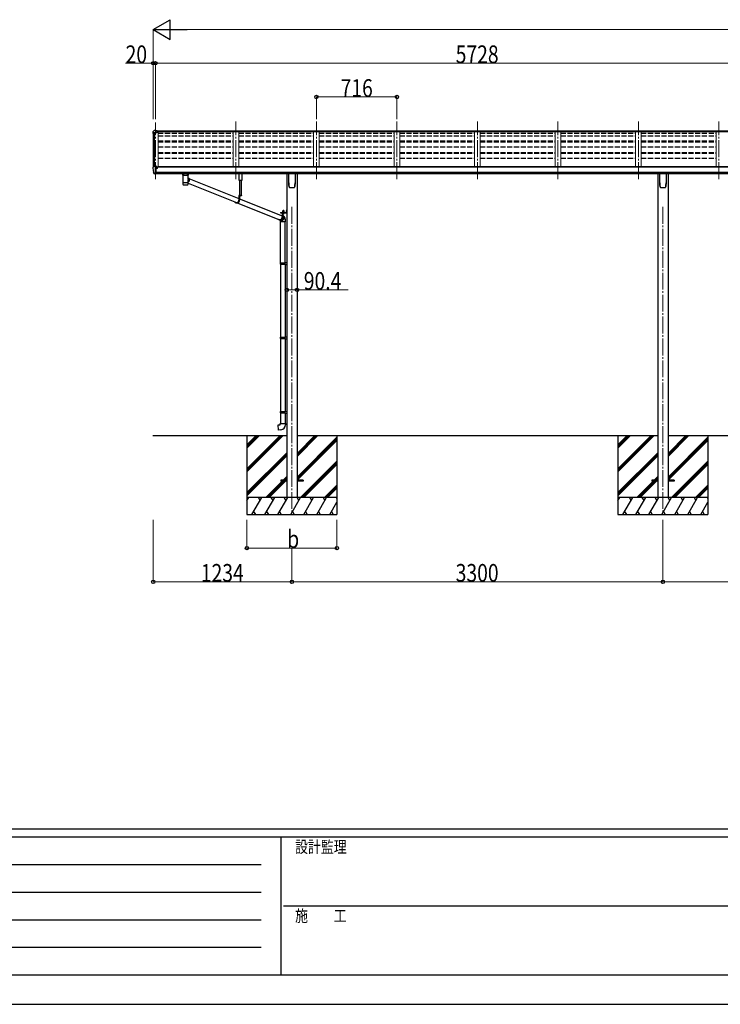
# Model space of a CAD drawing. Units: millimetres. Extents: x 0 to 29435, y 0 to 20790.
# Drawn here: x 7829 to 14061, y 0 to 8757 of the extents above; entities that cross this region are included whole.
import ezdxf

# ---------------------------------------------------------------- set-up
doc = ezdxf.new("R2010")
doc.units = ezdxf.units.MM
for name, pattern in [('HIDDEN', [9.525, 6.35, -3.175]), ('YCENTER_1', [13, 10, -1, 1, -1]), ('YHIDDEN_1', [4, 3, -1])]:
    doc.linetypes.add(name, pattern=pattern)
for name, color, linetype, lineweight in [('YKK_12', 2, 'Continuous', 13), ('YKK_13', 4, 'Continuous', 30), ('YKK_A1', 4, 'Continuous', 30), ('YKK_D', 6, 'Continuous', 13), ('YKK_ZWAK', 7, 'Continuous', 30)]:
    doc.layers.add(name, color=color, linetype=linetype, lineweight=lineweight)
doc.styles.add('text-b', font='extslim2.shx', dxfattribs={"width": 0.8, "bigfont": 'extfont2.shx'})

msp = doc.modelspace()

# ---------------------------------------------------------------- linework, layer by layer
at = {"layer": 'YKK_12', "linetype": 'YCENTER_1', "lineweight": 13, "ltscale": 15}
for p, q in [((9036.1, 7339.7), (9036.1, 7842)), ((9752.1, 7339.7), (9752.1, 7852.7)), ((10468.1, 7339.7), (10468.1, 7852.7)), ((11184.1, 7339.7), (11184.1, 7852.7)), ((11900.1, 7339.7), (11900.1, 7852.7)), ((12616.1, 7339.7), (12616.1, 7852.7)), ((13332.1, 7339.7), (13332.1, 7852.7)), ((14048.1, 7339.7), (14048.1, 7852.7))]:
    msp.add_line(p, q, dxfattribs=at)
at = {"layer": 'YKK_12', "linetype": 'YCENTER_1', "ltscale": 15}
for p, q in [((10250.1, 7091.3), (10250.1, 4374.4)), ((13550.1, 7091.3), (13550.1, 4374.4))]:
    msp.add_line(p, q, dxfattribs=at)
at = {"layer": 'YKK_13'}
for p, q in [((9014.1, 7760.8), (9014.1, 7748.4)), ((9015.9, 7749), (9015.9, 7748.4)), ((9021, 7769.6), (9016.9, 7763.8)), ((9048.1, 7752), (9016.9, 7752)), ((9048.1, 7750.2), (9016.9, 7750.2)), ((9024.1, 7770.1), (9021.7, 7770)), ((9036.1, 7770.1), (9024.1, 7770.1)), ((9036.1, 7765.1), (9036.1, 7770.1)), ((9036.1, 7770.1), (9052.6, 7770.1)), ((9052.6, 7766.3), (9036.1, 7766.3)), ((9048.1, 7763.2), (9036.1, 7765.1)), ((9052.6, 7764.7), (9038.2, 7764.7)), ((9052.6, 7764.2), (9041.8, 7764.2)), ((9048.1, 7763.2), (9048.1, 7750.2)), ((9052.6, 7770.1), (9052.6, 7764.2)), ((9020.9, 7452), (9016.9, 7446.2)), ((9024, 7452.5), (9021.7, 7452.4)), ((9036, 7452.5), (9024, 7452.5)), ((9036, 7384), (9036, 7452.5)), ((9037.5, 7451.6), (9036, 7451.6)), ((9037.5, 7451.6), (9037.5, 7445.4)), ((9047.2, 7450.1), (9037.5, 7450.8)), ((9037.5, 7447.8), (9051.5, 7447.8)), ((9042.5, 7445.4), (9037.5, 7445.4)), ((9042.5, 7387.2), (9042.5, 7445.4)), ((9047.2, 7450.1), (9047.4, 7450.1)), ((9047.4, 7450.1), (9047.5, 7450.1)), ((9047.5, 7450.1), (9047.7, 7450)), ((9047.7, 7450), (9047.8, 7450)), ((9047.8, 7450), (9047.9, 7449.9)), ((9047.9, 7449.9), (9048, 7449.8)), ((9048, 7449.8), (9048, 7449.8)), ((9048, 7449.8), (9048, 7449.7)), ((9048, 7447.8), (9048, 7449.7)), ((9052.5, 7446.7), (9052.5, 7444)), ((9014, 7443.2), (9014, 7442.5)), ((9028.4, 7385.8), (9018.7, 7401.2)), ((9034.5, 7384.1), (9030.8, 7384.3)), ((9034.5, 7384.1), (9036, 7384)), ((9042.5, 7442.8), (9036, 7443.2)), ((9036, 7397.9), (9039.2, 7398.3)), ((9036, 7386.2), (9036.5, 7386.2)), ((9036.5, 7386.2), (9037, 7387.2)), ((9042.5, 7387.2), (9037, 7387.2)), ((9039.2, 7398.3), (9042.5, 7398.8)), ((9047, 7437.6), (9047.5, 7437.6)), ((9047.5, 7437.6), (9047.8, 7437.6)), ((9047.8, 7438.8), (9047.8, 7437.6)), ((9047.8, 7437.6), (9052.5, 7437.6)), ((9052.5, 7439.2), (9052.5, 7437.6)), ((9052.5, 7437.6), (9053, 7437.6)), ((9292.6, 7374.7), (9314.6, 7374.7)), ((9280.8, 7291.3), (9280.8, 7291.2)), ((9281.2, 7290.6), (9281.4, 7290.5)), ((9323.5, 7289.7), (9323.8, 7289.7)), ((9325.9, 7290.6), (9326, 7290.7)), ((9326.5, 7302.2), (9758.2, 7130.2)), ((9333.8, 7344.5), (9778.7, 7167.2)), ((9803, 7193.2), (9778.7, 7193.2)), ((9778.7, 7193.2), (9778.7, 7152.2)), ((9780.7, 7191.2), (9780.7, 7152.2)), ((9803, 7191.2), (9780.7, 7191.2)), ((9785, 7191.2), (9785, 7152.2)), ((9793.1, 7191.2), (9785.9, 7191.2)), ((9789.1, 7188.7), (9789.1, 7189.6)), ((9789.1, 7189.6), (9789.9, 7189.6)), ((9789.9, 7188.7), (9789.9, 7189.6)), ((9803, 7193.2), (9803, 7191.2)), ((9762, 7128.2), (9757.7, 7128.2)), ((9763.1, 7128.2), (10140.8, 6977.7)), ((9785, 7164.7), (10163.9, 7013.8)), ((10149.4, 7042.7), (10202.4, 7042.7)), ((10149.4, 7042.7), (10149.4, 7040.7)), ((10149.4, 7042.7), (10202.4, 7042.7)), ((10149.4, 7042.7), (10149.4, 7040.7)), ((10149.4, 7040.7), (10202.4, 7040.7)), ((10149.4, 7040.7), (10202.4, 7040.7)), ((10182.2, 7040.7), (10163.9, 7040.7)), ((10163.9, 7040.7), (10163.9, 6999.7)), ((10165.8, 7038.7), (10165.8, 6999.7)), ((10182.2, 7038.7), (10165.8, 7038.7)), ((10170.1, 7031.9), (10170.1, 6999.7)), ((10182.2, 7040.7), (10182.2, 7038.7)), ((10202.9, 7065.7), (10204.9, 7065.7)), ((10202.9, 7065.7), (10202.9, 7043.2)), ((10202.9, 7065.7), (10204.9, 7065.7)), ((10202.9, 7065.7), (10202.9, 7043.2)), ((10202.9, 7045.7), (10204.9, 7045.7)), ((10202.9, 7045.7), (10204.9, 7045.7)), ((10204.9, 7065.7), (10204.9, 7043.2)), ((10204.9, 7065.7), (10204.9, 7043.2)), ((10147.1, 6975.7), (10142.8, 6975.7)), ((10145.9, 6975.7), (10153.9, 6972.5)), ((10148.9, 6595.2), (10148.9, 6958.4)), ((10190.9, 6597.8), (10190.9, 6958.4)), ((10146.9, 6593.2), (10147.9, 6595.2)), ((10146.9, 6593.2), (10190.9, 6593.2)), ((10146.9, 6593.2), (10146.9, 6585.2)), ((10146.9, 6585.2), (10190.9, 6585.2)), ((10146.9, 6585.2), (10147.9, 6583.2)), ((10147.9, 6595.2), (10190.9, 6595.2)), ((10147.9, 6583.2), (10190.9, 6583.2)), ((10148.9, 6583.2), (10148.9, 5933)), ((10186.4, 6593.2), (10186, 6595.2)), ((10186.4, 6585.2), (10186, 6583.2)), ((10186.4, 6593.2), (10186.4, 6585.2)), ((10188.9, 6597.7), (10204.9, 6598.2)), ((10188.9, 6595.7), (10188.9, 6597.7)), ((10188.9, 6595.7), (10190.9, 6595.7)), ((10188.9, 6582.7), (10190.9, 6582.7)), ((10188.9, 6580.7), (10188.9, 6582.7)), ((10188.9, 6580.7), (10204.9, 6580.2)), ((10190.9, 6582.7), (10190.9, 6595.7)), ((10190.9, 6580.6), (10190.9, 5935.6)), ((10204.9, 6598.2), (10204.9, 6580.2)), ((10146.9, 5931), (10147.9, 5933)), ((10146.9, 5931), (10190.9, 5931)), ((10146.9, 5931), (10146.9, 5923)), ((10146.9, 5923), (10190.9, 5923)), ((10146.9, 5923), (10147.9, 5921)), ((10147.9, 5933), (10190.9, 5933)), ((10147.9, 5921), (10190.9, 5921)), ((10148.9, 5921), (10148.9, 5271.1)), ((10186.4, 5931), (10186, 5933)), ((10186.4, 5923), (10186, 5921)), ((10186.4, 5931), (10186.4, 5923)), ((10188.9, 5935.5), (10204.9, 5936)), ((10188.9, 5933.5), (10188.9, 5935.5)), ((10188.9, 5933.5), (10190.9, 5933.5)), ((10188.9, 5920.5), (10190.9, 5920.5)), ((10188.9, 5918.5), (10188.9, 5920.5)), ((10188.9, 5918.5), (10204.9, 5918)), ((10190.9, 5920.5), (10190.9, 5933.5)), ((10190.9, 5918.4), (10190.9, 5273.6)), ((10204.9, 5936), (10204.9, 5918)), ((10146.9, 5269.1), (10147.9, 5271.1)), ((10146.9, 5269.1), (10190.9, 5269.1)), ((10146.9, 5269.1), (10146.9, 5261.1)), ((10146.9, 5261.1), (10190.9, 5261.1)), ((10146.9, 5261.1), (10147.9, 5259.1)), ((10147.9, 5271.1), (10190.9, 5271.1)), ((10147.9, 5259.1), (10190.9, 5259.1)), ((10148.9, 5259.1), (10148.9, 5165.1)), ((10186.4, 5269.1), (10186, 5271.1)), ((10186.4, 5261.1), (10186, 5259.1)), ((10186.4, 5269.1), (10186.4, 5261.1)), ((10188.9, 5273.6), (10204.9, 5274)), ((10188.9, 5271.6), (10188.9, 5273.6)), ((10188.9, 5271.6), (10190.9, 5271.6)), ((10188.9, 5258.6), (10190.9, 5258.6)), ((10188.9, 5256.6), (10188.9, 5258.6)), ((10188.9, 5256.6), (10204.9, 5256.1)), ((10190.9, 5258.6), (10190.9, 5271.6)), ((10190.9, 5256.5), (10190.9, 5165.1)), ((10204.9, 5274), (10204.9, 5256.1)), ((10126.9, 5153.3), (10146.9, 5155.1)), ((10131, 5107.5), (10126.9, 5153.3)), ((10151.8, 5109.3), (10131, 5107.5)), ((10146.9, 5165.1), (10192.9, 5165.1)), ((10146.9, 5155.1), (10146.9, 5165.1)), ((10192.9, 5165.1), (10192.9, 5154.2)), ((10150.1, 4662), (10150.1, 4653)), ((10204.9, 4662), (10150.1, 4662)), ((10204.9, 4653), (10150.1, 4653)), ((10350.1, 4662), (10295.3, 4662)), ((10350.1, 4653), (10295.3, 4653)), ((10350.1, 4662), (10350.1, 4653)), ((13450.1, 4662), (13450.1, 4653)), ((13504.9, 4662), (13450.1, 4662)), ((13504.9, 4653), (13450.1, 4653)), ((13650.1, 4662), (13595.3, 4662)), ((13650.1, 4653), (13595.3, 4653)), ((13650.1, 4662), (13650.1, 4653))]:
    msp.add_line(p, q, dxfattribs=at)
at = {"layer": 'YKK_13', "linetype": 'Continuous'}
for p, q in [((9276.6, 7388.8), (9276.6, 7373.9)), ((9276.8, 7374), (9276.6, 7373.9)), ((9277.4, 7374.2), (9276.8, 7374)), ((9292.6, 7388.8), (9277.1, 7388.8)), ((9278.4, 7374.3), (9277.4, 7374.2)), ((9279.8, 7374.4), (9278.4, 7374.3)), ((9281.6, 7374.5), (9279.8, 7374.4)), ((9280.7, 7373.9), (9280.8, 7374)), ((9280.7, 7373.9), (9280.7, 7306)), ((9280.8, 7374), (9281.3, 7374.2)), ((9281.3, 7374.2), (9282.2, 7374.3)), ((9283.6, 7374.6), (9281.6, 7374.5)), ((9282.2, 7374.3), (9283.4, 7374.5)), ((9283.4, 7374.5), (9284.9, 7374.6)), ((9285.9, 7374.7), (9283.6, 7374.6)), ((9284.9, 7374.6), (9286.7, 7374.7)), ((9285.9, 7374.7), (9285.9, 7374.7)), ((9286.7, 7374.7), (9288.7, 7374.8)), ((9288.7, 7374.8), (9291, 7374.9)), ((9291, 7374.9), (9293.5, 7375)), ((9293.5, 7375), (9296.2, 7375)), ((9296.2, 7375), (9299, 7375.1)), ((9299, 7375.1), (9301.8, 7375.1)), ((9301.8, 7375.1), (9304.7, 7375.1)), ((9304.7, 7375.1), (9307.6, 7375.1)), ((9307.6, 7375.1), (9310.4, 7375)), ((9310.4, 7375), (9313, 7375)), ((9313, 7375), (9315.6, 7374.9)), ((9314.6, 7388.8), (9330.1, 7388.8)), ((9315.6, 7374.9), (9317.9, 7374.8)), ((9317.9, 7374.8), (9320.1, 7374.7)), ((9320.1, 7374.7), (9321.9, 7374.6)), ((9323.5, 7374.6), (9321.3, 7374.7)), ((9321.3, 7374.7), (9321.3, 7374.7)), ((9321.9, 7374.6), (9323.5, 7374.5)), ((9325.6, 7374.5), (9323.5, 7374.6)), ((9323.5, 7374.5), (9324.7, 7374.3)), ((9324.7, 7374.3), (9325.7, 7374.2)), ((9327.3, 7374.4), (9325.6, 7374.5)), ((9325.7, 7374.2), (9326.2, 7374.1)), ((9326.2, 7374.1), (9326.5, 7373.9)), ((9326.5, 7343.1), (9326.5, 7373.9)), ((9326.5, 7373.9), (9326.5, 7373.9)), ((9328.7, 7374.3), (9327.3, 7374.4)), ((9329.7, 7374.2), (9328.7, 7374.3)), ((9330.4, 7374), (9329.7, 7374.2)), ((9330.6, 7373.9), (9330.4, 7374)), ((9330.6, 7373.9), (9330.6, 7388.8)), ((10222.1, 7305.3), (10222.1, 7389.4)), ((10278.1, 7389.4), (10278.1, 7305.3)), ((13522.1, 7305.3), (13522.1, 7389.4)), ((13578.1, 7389.4), (13578.1, 7305.3)), ((9280.7, 7306), (9280.7, 7304.5)), ((9280.7, 7304.6), (9280.7, 7304.6)), ((9280.7, 7304.5), (9280.7, 7292)), ((9326.4, 7304.6), (9326.4, 7304.6)), ((9326.5, 7351.4), (9328.7, 7350)), ((9326.5, 7306), (9326.5, 7331.1)), ((9327.8, 7313.3), (9326.5, 7312.3)), ((9326.5, 7304.5), (9326.5, 7306)), ((9326.5, 7292), (9326.5, 7304.5)), ((9330, 7315.1), (9327.8, 7313.3)), ((9328.7, 7350), (9330.8, 7348.2)), ((9332, 7317.2), (9330, 7315.1)), ((9330.8, 7348.2), (9332.6, 7346.2)), ((9333.7, 7319.6), (9332, 7317.2)), ((9332.6, 7346.2), (9334.2, 7343.9)), ((9335, 7322.1), (9333.7, 7319.6)), ((9334.2, 7343.9), (9335.5, 7341.4)), ((9336.1, 7324.8), (9335, 7322.1)), ((9335.5, 7341.4), (9336.5, 7338.8)), ((9336.9, 7327.5), (9336.1, 7324.8)), ((9336.5, 7338.8), (9337.1, 7336)), ((9337.3, 7330.3), (9336.9, 7327.5)), ((9337.1, 7336), (9337.4, 7333.2)), ((9337.4, 7333.2), (9337.3, 7330.3)), ((10274.9, 7272.5), (10274.9, 7272.8)), ((13574.9, 7272.5), (13574.9, 7272.8)), ((10229.6, 7265.3), (10229.6, 7265.3)), ((10229.6, 7265.3), (10229.6, 7265.3)), ((10270.6, 7265.3), (10270.6, 7265.3)), ((10270.6, 7265.3), (10270.6, 7265.3)), ((13529.6, 7265.3), (13529.6, 7265.3)), ((13529.6, 7265.3), (13529.6, 7265.3)), ((13570.6, 7265.3), (13570.6, 7265.3)), ((13570.6, 7265.3), (13570.6, 7265.3)), ((10157.3, 7016.4), (10163.9, 7015.9)), ((10168.4, 7044.3), (10180.9, 7044.3)), ((10168.4, 7042.7), (10168.4, 7044.3)), ((10168.4, 7044.3), (10180.9, 7044.3)), ((10168.4, 7042.7), (10168.4, 7044.3)), ((10180.9, 7042.7), (10168.4, 7042.7)), ((10180.9, 7042.7), (10168.4, 7042.7)), ((10168.6, 7045.8), (10180.8, 7045.8)), ((10168.6, 7044.3), (10168.6, 7045.8)), ((10168.6, 7045.8), (10180.8, 7045.8)), ((10168.6, 7044.3), (10168.6, 7045.8)), ((10168.9, 7055.4), (10169.7, 7055.8)), ((10168.9, 7055.4), (10169.7, 7055.8)), ((10168.9, 7051.2), (10168.9, 7055.4)), ((10168.9, 7051.2), (10168.9, 7055.4)), ((10168.9, 7051.2), (10169.7, 7050.8)), ((10168.9, 7051.2), (10169.7, 7050.8)), ((10168.9, 7050.4), (10169.7, 7050.8)), ((10168.9, 7050.4), (10169.7, 7050.8)), ((10168.9, 7045.8), (10168.9, 7050.4)), ((10168.9, 7045.8), (10168.9, 7050.4)), ((10180.5, 7045.8), (10168.9, 7045.8)), ((10180.5, 7045.8), (10168.9, 7045.8)), ((10179.7, 7055.8), (10169.7, 7055.8)), ((10179.7, 7055.8), (10169.7, 7055.8)), ((10169.7, 7050.8), (10179.7, 7050.8)), ((10179.7, 7050.8), (10169.7, 7050.8)), ((10169.7, 7050.8), (10179.7, 7050.8)), ((10179.7, 7050.8), (10169.7, 7050.8)), ((10170.1, 7013), (10171.7, 7011.9)), ((10171.2, 7010.3), (10170.1, 7011)), ((10173.2, 7008.4), (10171.2, 7010.3)), ((10171.7, 7011.9), (10173.8, 7010.1)), ((10171.8, 7051.2), (10171.8, 7055.4)), ((10171.8, 7051.2), (10171.8, 7055.4)), ((10171.8, 7045.8), (10171.8, 7050.4)), ((10171.8, 7045.8), (10171.8, 7050.4)), ((10174.9, 7006.4), (10173.2, 7008.4)), ((10173.8, 7010.1), (10175.6, 7008)), ((10176.3, 7004), (10174.9, 7006.4)), ((10175.6, 7008), (10177.2, 7005.7)), ((10177.2, 7005.7), (10178.4, 7003.1)), ((10177.6, 7051.2), (10177.6, 7055.4)), ((10177.6, 7051.2), (10177.6, 7055.4)), ((10177.6, 7045.8), (10177.6, 7050.4)), ((10177.6, 7045.8), (10177.6, 7050.4)), ((10180.5, 7055.4), (10179.7, 7055.8)), ((10180.5, 7055.4), (10179.7, 7055.8)), ((10180.5, 7051.2), (10179.7, 7050.8)), ((10180.5, 7051.2), (10179.7, 7050.8)), ((10180.5, 7050.4), (10179.7, 7050.8)), ((10180.5, 7050.4), (10179.7, 7050.8)), ((10180.5, 7051.2), (10180.5, 7055.4)), ((10180.5, 7051.2), (10180.5, 7055.4)), ((10180.5, 7045.8), (10180.5, 7050.4)), ((10180.5, 7045.8), (10180.5, 7050.4)), ((10180.8, 7045.8), (10180.8, 7044.3)), ((10180.8, 7045.8), (10180.8, 7044.3)), ((10180.9, 7044.3), (10180.9, 7042.7)), ((10180.9, 7044.3), (10180.9, 7042.7)), ((10202.4, 7059), (10202.9, 7059)), ((10202.4, 7059), (10202.4, 7049.5)), ((10202.4, 7059), (10202.9, 7059)), ((10202.4, 7059), (10202.4, 7049.5)), ((10202.4, 7049.5), (10202.9, 7049.5)), ((10202.4, 7049.5), (10202.9, 7049.5)), ((10202.9, 7059), (10202.9, 7049.5)), ((10202.9, 7059), (10202.9, 7049.5)), ((10144.7, 6974.9), (10143.8, 6975.7)), ((10147, 6973.4), (10144.7, 6974.9)), ((10146.9, 6968.4), (10146.9, 6958.4)), ((10192.9, 6958.4), (10146.9, 6958.4)), ((10147, 6975.3), (10147.4, 6975)), ((10149.4, 6972.1), (10147, 6973.4)), ((10147.4, 6975), (10149.8, 6973.7)), ((10152, 6971.3), (10149.4, 6972.1)), ((10149.8, 6973.7), (10152.3, 6972.8)), ((10154.7, 6970.7), (10152, 6971.3)), ((10152.3, 6972.8), (10154.9, 6972.3)), ((10157.5, 6970.5), (10154.7, 6970.7)), ((10154.9, 6972.3), (10157.5, 6972.1)), ((10157.5, 6972.1), (10160.2, 6972.3)), ((10160.3, 6970.7), (10157.5, 6970.5)), ((10160.2, 6972.3), (10162.9, 6972.8)), ((10163, 6971.3), (10160.3, 6970.7)), ((10162.9, 6972.8), (10165.4, 6973.7)), ((10165.7, 6972.1), (10163, 6971.3)), ((10165.4, 6973.7), (10167.9, 6975)), ((10168.2, 6973.4), (10165.7, 6972.1)), ((10167.9, 6975), (10170.2, 6976.5)), ((10170.6, 6974.9), (10168.2, 6973.4)), ((10170.2, 6976.5), (10172.2, 6978.4)), ((10172.8, 6976.7), (10170.6, 6974.9)), ((10172.2, 6978.4), (10174.1, 6980.4)), ((10174.7, 6978.8), (10172.8, 6976.7)), ((10174.1, 6980.4), (10175.6, 6982.8)), ((10176.4, 6981.1), (10174.7, 6978.8)), ((10175.6, 6982.8), (10176.9, 6985.3)), ((10177.4, 7001.5), (10176.3, 7004)), ((10177.8, 6983.7), (10176.4, 6981.1)), ((10176.9, 6985.3), (10177.8, 6987.9)), ((10178.2, 6998.9), (10177.4, 7001.5)), ((10177.8, 6987.9), (10178.4, 6990.6)), ((10178.9, 6986.3), (10177.8, 6983.7)), ((10178.6, 6996.2), (10178.2, 6998.9)), ((10178.4, 7003.1), (10179.4, 7000.5)), ((10178.4, 6990.6), (10178.7, 6993.4)), ((10178.7, 6993.4), (10178.6, 6996.2)), ((10179.7, 6989.1), (10178.9, 6986.3)), ((10179.4, 7000.5), (10180, 6997.7)), ((10180.1, 6992), (10179.7, 6989.1)), ((10180, 6997.7), (10180.2, 6994.8)), ((10180.2, 6994.8), (10180.1, 6992)), ((10192.9, 6958.4), (10192.9, 6968.4))]:
    msp.add_line(p, q, dxfattribs=at)
at = {"layer": 'YKK_13', "linetype": 'HIDDEN'}
for p, q in [((9288.3, 7374.7), (9285.9, 7374.7)), ((9321.3, 7374.7), (9318.8, 7374.7)), ((10146.9, 6968.4), (10146.9, 6968.4))]:
    msp.add_line(p, q, dxfattribs=at)
at = {"layer": 'YKK_13', "linetype": 'Continuous', "lineweight": 30, "ltscale": 0.5}
for p, q in [((9781.6, 7326.7), (9781.6, 7389.4)), ((9804.6, 7389.4), (9804.6, 7326.7)), ((9804.6, 7326.7), (9781.6, 7326.7)), ((9785.1, 7326.7), (9785.1, 7193.2)), ((9802.5, 7193.2), (9802.5, 7326.7)), ((10180.9, 7038.7), (10168.4, 7038.7)), ((10168.4, 7038.7), (10168.4, 7037.1)), ((10168.4, 7037.1), (10180.9, 7037.1)), ((10180.5, 7035.9), (10168.9, 7035.9)), ((10168.9, 7035.9), (10168.9, 7032.3)), ((10168.9, 7032.3), (10169.7, 7031.9)), ((10169, 7035.9), (10169, 7037.1)), ((10169.7, 7031.9), (10179.7, 7031.9)), ((10171.8, 7035.9), (10171.8, 7032.3)), ((10174.5, 7037.1), (10174.5, 7035.9)), ((10174.9, 7037.1), (10174.9, 7035.9)), ((10177.6, 7035.9), (10177.6, 7032.3)), ((10179.7, 7031.9), (10180.5, 7032.3)), ((10180.4, 7037.1), (10180.4, 7035.9)), ((10180.5, 7032.3), (10180.5, 7035.9)), ((10180.9, 7037.1), (10180.9, 7038.7))]:
    msp.add_line(p, q, dxfattribs=at)
at = {"layer": 'YKK_13', "linetype": 'YHIDDEN_1'}
for p, q in [((9787.5, 7189.2), (9788.4, 7191)), ((9789.5, 7191.7), (9788.4, 7191)), ((9789.5, 7191.7), (9790.7, 7191)), ((9791.6, 7189.2), (9790.7, 7191)), ((10200.7, 7056.4), (10202.8, 7055.3)), ((10200.7, 7056.4), (10202.8, 7055.3)), ((10200.7, 7052.1), (10202.8, 7053.1)), ((10200.7, 7052.1), (10202.8, 7053.1)), ((10202.8, 7055.3), (10203.4, 7054.2)), ((10202.8, 7055.3), (10203.4, 7054.2)), ((10202.8, 7053.1), (10203.4, 7054.2)), ((10202.8, 7053.1), (10203.4, 7054.2))]:
    msp.add_line(p, q, dxfattribs=at)
at = {"layer": 'YKK_13', "linetype": 'YHIDDEN_1', "lineweight": 13, "ltscale": 0.5}
for p, q in [((10171.6, 7031.9), (10172.8, 7034.3)), ((10172.8, 7034.3), (10174.7, 7035.3)), ((10176.6, 7034.3), (10174.7, 7035.3)), ((10177.7, 7031.9), (10176.6, 7034.3))]:
    msp.add_line(p, q, dxfattribs=at)
at = {"layer": 'YKK_13', "linetype": 'YCENTER_1', "lineweight": 13, "ltscale": 0.5}
msp.add_line((10174.7, 7058.5), (10174.7, 7029.1), dxfattribs=at)
at = {"layer": 'YKK_13'}
for centre, radius, start, end in [((9017.1, 7760.8), 3, 93, 180), ((9017.1, 7749), 3, 93, 180), ((9206.6, 7748.4), 192.5, 180.0008, 188.26533), ((9017.1, 7749), 1.16, 93, 180), ((9206.6, 7748.4), 190.7, 180.0008, 182.36163), ((9021.8, 7769), 1, 93.5, 145), ((9017, 7443.2), 3, 93, 180), ((9021.8, 7451.4), 1, 93.5, 145), ((9206.5, 7442.5), 192.5, 180.0008, 192.1233), ((9021.3, 7402.7), 3, 191.83348, 210), ((9031, 7387.3), 3, 210, 266.5), ((9050, 7437.6), 2.5, 151.64236, 180), ((9050, 7437.6), 2.5, 0, 151.64236), ((9785.9, 7191), 0.154, 90, 207.28096), ((9789.5, 7192.9), 4.2, 207.28096, 264.19227), ((9789.5, 7192.9), 4.2, 275.80773, 332.71904), ((9793.1, 7191), 0.154, 332.71904, 90), ((10202.4, 7043.2), 0.5, 270, 0), ((10202.4, 7043.2), 2.5, 270, 0), ((10202.4, 7043.2), 0.5, 270, 0), ((10202.4, 7043.2), 2.5, 270, 0), ((10147.9, 5154.2), 45, 275, 0)]:
    msp.add_arc(centre, radius, start, end, dxfattribs=at)
at = {"layer": 'YKK_13', "linetype": 'Continuous'}
for centre, radius, start, end in [((9280.5, 7387.6), 14.3, 253.89587, 270.55358), ((9326.9, 7385.6), 12.2, 268.03083, 287.51883), ((9281.3, 7303.6), 1.13, 104.98848, 119.01847), ((9280.8, 7304.5), 0.136, 112.38536, 171.12747), ((9282.3, 7300.3), 4.55, 100.68047, 106.21676), ((9281.3, 7290.7), 0.145, 208.11282, 234.60745), ((9283.6, 7293.4), 11.7, 98.00249, 100.97416), ((9285.4, 7281.1), 24.1, 96.34637, 98.16902), ((9287.4, 7263.9), 41.3, 95.12858, 96.40749), ((9289.8, 7238.1), 67.3, 94.27177, 95.18573), ((9303.3, 7530.7), 241.9, 265.5818, 274.79035), ((9292.2, 7204.9), 100.5, 93.56879, 94.26126), ((9293.6, 7184.1), 121.3, 92.96541, 93.60215), ((9296.1, 7138.7), 166.8, 92.50589, 93.01121), ((9298.1, 7094.8), 210.8, 92.09787, 92.52818), ((9299.8, 7049.6), 256, 91.73509, 92.11187), ((9300.7, 7020.7), 285, 91.38853, 91.74448), ((9302, 6973.7), 332, 91.09265, 91.41096), ((9302.9, 6929.8), 375.9, 90.80912, 91.09937), ((9304.1, 6834.6), 471.1, 90.55416, 90.79128), ((9303.5, 6882.3), 423.3, 90.26614, 90.53413), ((9303.5, 6906.3), 399.4, 89.99374, 90.28004), ((9303.6, 6868.7), 437, 89.74596, 90.00767), ((9303.9, 6917.3), 388.4, 89.46776, 89.76003), ((9303.9, 6906), 399.7, 89.20214, 89.4819), ((9304.2, 6928), 377.7, 88.91688, 89.20615), ((9305.1, 6971.8), 333.8, 88.60683, 88.92397), ((9305.6, 6992.6), 313, 88.29044, 88.61533), ((9306.7, 7030.2), 275.5, 87.92282, 88.27397), ((9308.2, 7075.1), 230.6, 87.51538, 87.91027), ((9311.1, 7140.4), 165.2, 87.00645, 87.51895), ((9312.6, 7168.6), 136.9, 86.46888, 87.03615), ((9314.8, 7204.1), 101.4, 85.7639, 86.45487), ((9317.3, 7236.9), 68.5, 84.87969, 85.78402), ((9319.3, 7260.1), 45.1, 83.70855, 84.89069), ((9321.4, 7278.7), 26.5, 82.0033, 83.68107), ((9323.3, 7292.6), 12.4, 79.23629, 82.06603), ((9324.8, 7300), 4.88, 74.21951, 79.49466), ((9325.8, 7303.5), 1.25, 62.11999, 75.22023), ((9326.3, 7304.5), 0.152, 14.12543, 68.50522), ((10391.9, 7305.3), 169.8, 180.00211, 191.04207), ((10108.3, 7305.3), 169.7, 348.95647, 359.99936), ((13691.9, 7305.3), 169.8, 180.00211, 191.04207), ((13408.3, 7305.3), 169.7, 348.95647, 359.99936), ((10170.4, 7053.2), 2.56, 55.61575, 124.38425), ((10170.4, 7053.2), 2.56, 55.61575, 124.38425), ((10170.4, 7053.4), 2.56, 235.61575, 304.38425), ((10170.4, 7053.4), 2.56, 235.61575, 304.38425), ((10170.4, 7048.2), 2.56, 55.61575, 124.38425), ((10170.4, 7048.2), 2.56, 55.61575, 124.38425), ((10169.7, 7056.3), 0.5, 270, 354.26083), ((10169.7, 7056.3), 0.5, 270, 354.26083), ((10174.7, 7055.8), 4.5, 5.73917, 174.26083), ((10174.7, 7055.8), 4.5, 5.73917, 174.26083), ((10174.7, 7046.2), 9.55, 72.41205, 107.58795), ((10174.7, 7046.2), 9.55, 72.41205, 107.58795), ((10174.7, 7060.4), 9.55, 252.41205, 287.58795), ((10174.7, 7060.4), 9.55, 252.41205, 287.58795), ((10174.7, 7041.2), 9.55, 72.41205, 107.58795), ((10174.7, 7041.2), 9.55, 72.41205, 107.58795), ((10179, 7053.2), 2.56, 55.61575, 124.38425), ((10179, 7053.2), 2.56, 55.61575, 124.38425), ((10179, 7053.4), 2.56, 235.61575, 304.38425), ((10179, 7053.4), 2.56, 235.61575, 304.38425), ((10179, 7048.2), 2.56, 55.61575, 124.38425), ((10179, 7048.2), 2.56, 55.61575, 124.38425), ((10179.7, 7056.3), 0.5, 185.73917, 270), ((10179.7, 7056.3), 0.5, 185.73917, 270), ((10207, 7054.2), 6.66, 134.51496, 225.48504), ((10207, 7054.2), 6.66, 134.51496, 225.48504)]:
    msp.add_arc(centre, radius, start, end, dxfattribs=at)
at = {"layer": 'YKK_13', "linetype": 'HIDDEN'}
for centre, start, end in [((9292.5, 7080.6), 89.99114, 90.82224), ((9314.6, 7080.6), 89.17782, 90.00885)]:
    msp.add_arc(centre, 294.1, start, end, dxfattribs=at)
at = {"layer": 'YKK_13', "linetype": 'Continuous', "lineweight": 30, "ltscale": 0.5}
for centre, radius, start, end in [((10170.4, 7034.5), 2.56, 235.61711, 304.38293), ((10174.7, 7041.5), 9.55, 252.41274, 287.58725), ((10179, 7034.5), 2.56, 235.61711, 304.38293)]:
    msp.add_arc(centre, radius, start, end, dxfattribs=at)
at = {"layer": 'YKK_13', "extrusion": (0, 0, -1)}
msp.add_ellipse((9051.5, 7446.7), major_axis=(-0.02, 1.1), ratio=0.906239, start_param=0.020639, end_param=1.591436, dxfattribs=at)
at = {"layer": 'YKK_13', "linetype": 'Continuous'}
for centre, major_axis, ratio, start_param, end_param in [((9277.1, 7391.8), (16, 0), 0.187414, 4.076501, 4.712389), ((9330.1, 7391.8), (16, 0), 0.187414, 4.712389, 5.348277), ((9303.6, 7337.6), (21, 12.6), 0.726368, 5.606293, 5.870477), ((9303.6, 7337.6), (-14.3, 23.8), 0.750185, 4.035496, 4.299681)]:
    msp.add_ellipse(centre, major_axis=major_axis, ratio=ratio, start_param=start_param, end_param=end_param, dxfattribs=at)
at = {"layer": 'YKK_13'}
for centre, major_axis, start_param, end_param in [((9757.7, 7152.2), (0, -24), 5.361181, 7.853986), ((9757.7, 7152.2), (0, 22), 2.389308, 4.712389), ((9762, 7152.2), (0, 24), 3.141593, 4.712389), ((10142.8, 6999.7), (0, -24), 5.436781, 7.853986), ((10142.8, 6999.7), (0, 22), 2.518319, 4.712389), ((10147.1, 6999.7), (0, 24), 3.141593, 4.712389)]:
    msp.add_ellipse(centre, major_axis=major_axis, ratio=0.95805, start_param=start_param, end_param=end_param, dxfattribs=at)
at = {"layer": 'YKK_13', "linetype": 'Continuous'}
for points, knots in [([(9280.8, 7291.3), (9280.8, 7291.4), (9280.7, 7291.6), (9280.7, 7291.8), (9280.7, 7292), (9280.7, 7292)], [0, 0, 0, 0, 0.243449, 0.987937, 1, 1, 1, 1]), ([(9281.2, 7290.7), (9281.1, 7290.8), (9280.9, 7290.9), (9280.9, 7291.1), (9280.8, 7291.2)], [0, 0, 0, 0, 0.556502, 1, 1, 1, 1]), ([(9281.4, 7290.5), (9281.4, 7290.4), (9281.6, 7290.3), (9281.9, 7290.1), (9282.2, 7289.9), (9282.7, 7289.8), (9283.4, 7289.7), (9284.1, 7289.6), (9284.4, 7289.6)], [0, 0, 0, 0, 0.031242, 0.126666, 0.243519, 0.41184, 0.715835, 1, 1, 1, 1]), ([(9323.8, 7289.7), (9324, 7289.8), (9324.5, 7289.8), (9325, 7290), (9325.4, 7290.2), (9325.8, 7290.4), (9325.9, 7290.6), (9325.9, 7290.6)], [0, 0, 0, 0, 0.375673, 0.661197, 0.859065, 0.997237, 1, 1, 1, 1]), ([(9326.4, 7291.4), (9326.3, 7291.4), (9326.3, 7291.2), (9326.2, 7290.9), (9326, 7290.7), (9326, 7290.7)], [0, 0, 0, 0, 0.190479, 0.7281891, 1, 1, 1, 1]), ([(10226.2, 7268), (10225.6, 7271), (10224.4, 7276.9), (10223.1, 7286), (10222.4, 7295.1), (10222.3, 7301.3), (10222.3, 7304.3)], [0, 0, 0, 0, 0.248544, 0.497094, 0.74855, 1, 1, 1, 1]), ([(10277.9, 7304.3), (10277.9, 7301.3), (10277.8, 7295.2), (10277, 7286.1), (10275.8, 7277), (10274.6, 7271), (10273.9, 7268)], [0, 0, 0, 0, 0.248544, 0.497092, 0.748547, 1, 1, 1, 1]), ([(13526.2, 7268), (13525.6, 7271), (13524.4, 7276.9), (13523.1, 7286), (13522.4, 7295.1), (13522.3, 7301.3), (13522.3, 7304.3)], [0, 0, 0, 0, 0.248544, 0.497094, 0.74855, 1, 1, 1, 1]), ([(13577.9, 7304.3), (13577.9, 7301.3), (13577.8, 7295.2), (13577, 7286.1), (13575.8, 7277), (13574.6, 7271), (13573.9, 7268)], [0, 0, 0, 0, 0.248544, 0.497092, 0.748547, 1, 1, 1, 1]), ([(10226.3, 7267.9), (10226.3, 7267.8), (10226.3, 7267.4), (10226.8, 7266.7), (10227.5, 7265.9), (10228.4, 7265.4), (10229.1, 7265.2), (10229.5, 7265.3), (10229.6, 7265.3)], [0, 0, 0, 0, 0.070955, 0.295762, 0.519665, 0.74442, 0.970724, 1, 1, 1, 1]), ([(10229.6, 7265.3), (10230.2, 7265.3), (10233.3, 7265.2), (10238.8, 7265.1), (10246, 7265.1), (10252.9, 7265.1), (10260, 7265.1), (10265.9, 7265.2), (10269.4, 7265.3), (10270.6, 7265.3)], [0, 0, 0, 0, 0.044061, 0.231644, 0.402636, 0.566318, 0.738435, 0.918057, 1, 1, 1, 1]), ([(10270.6, 7265.3), (10270.7, 7265.3), (10271.2, 7265.3), (10272, 7265.6), (10272.9, 7266.2), (10273.6, 7267), (10273.9, 7267.7), (10273.9, 7268.2), (10273.9, 7268.2)], [0, 0, 0, 0, 0.090154, 0.307789, 0.527992, 0.74908, 0.968554, 1, 1, 1, 1]), ([(13526.3, 7267.9), (13526.3, 7267.8), (13526.3, 7267.4), (13526.8, 7266.7), (13527.5, 7265.9), (13528.4, 7265.4), (13529.1, 7265.2), (13529.5, 7265.3), (13529.6, 7265.3)], [0, 0, 0, 0, 0.070955, 0.295762, 0.519665, 0.74442, 0.970724, 1, 1, 1, 1]), ([(13529.6, 7265.3), (13530.2, 7265.3), (13533.3, 7265.2), (13538.8, 7265.1), (13546, 7265.1), (13552.9, 7265.1), (13560, 7265.1), (13565.9, 7265.2), (13569.4, 7265.3), (13570.6, 7265.3)], [0, 0, 0, 0, 0.044061, 0.231644, 0.402636, 0.566318, 0.738435, 0.918057, 1, 1, 1, 1]), ([(13570.6, 7265.3), (13570.7, 7265.3), (13571.2, 7265.3), (13572, 7265.6), (13572.9, 7266.2), (13573.6, 7267), (13573.9, 7267.7), (13573.9, 7268.2), (13573.9, 7268.2)], [0, 0, 0, 0, 0.090154, 0.307789, 0.527992, 0.74908, 0.968554, 1, 1, 1, 1]), ([(10192.9, 6968.4), (10192.8, 6970.1), (10192.7, 6973.1), (10192.3, 6977.5), (10191.9, 6981.2), (10191.4, 6984), (10191, 6985.9), (10190.7, 6987.3), (10190.3, 6989.1), (10189.6, 6991.6), (10188.6, 6994.5), (10187.5, 6997.3), (10186.1, 7000.1), (10184.4, 7003), (10182.6, 7005.3), (10181.2, 7006.8), (10180.1, 7007.9), (10179.1, 7008.7), (10178.2, 7009.5), (10177, 7010.3), (10175.7, 7011), (10173.9, 7011.8), (10172, 7012.7), (10170.7, 7013.2), (10170.1, 7013.4)], [0, 0, 0, 0, 0.0675337, 0.1253821, 0.1819182, 0.2240254, 0.2512767, 0.2681758, 0.28883, 0.3340306, 0.3848564, 0.4309801, 0.4763437, 0.5291526, 0.579171, 0.6045227, 0.6234186, 0.6423426, 0.6629932, 0.6898513, 0.7233806, 0.7639661, 0.8293567, 0.8794918, 0.8794918, 0.8794918, 0.8794918]), ([(10145.7, 6974.2), (10145.8, 6974), (10146, 6973.2), (10146.4, 6971.4), (10146.7, 6969.4), (10146.9, 6968.4)], [0.0411766, 0.0411766, 0.0411766, 0.0411766, 0.1956973, 0.5694246, 1, 1, 1, 1])]:
    msp.add_open_spline(points, degree=3, knots=knots, dxfattribs=at)
at = {"layer": 'YKK_13', "linetype": 'HIDDEN'}
msp.add_open_spline([(9326.5, 7292), (9326.5, 7292), (9326.5, 7291.8), (9326.4, 7291.6), (9326.4, 7291.4)], degree=3, knots=[0, 0, 0, 0, 0.013848, 1, 1, 1, 1], dxfattribs=at)
at = {"layer": 'YKK_A1', "linetype": 'Continuous', "lineweight": 13, "ltscale": 0.5}
for p, q in [((9016.1, 7749.6), (9016.1, 7446)), ((9025.8, 7452.5), (9025.8, 7750.2)), ((9061.1, 7762.5), (9061.1, 7444)), ((9727.1, 7447.6), (9727.1, 7762.5)), ((9777.1, 7447.6), (9777.1, 7762.5)), ((10443.1, 7447.6), (10443.1, 7762.5)), ((10493.1, 7447.6), (10493.1, 7762.5)), ((11159.1, 7447.6), (11159.1, 7762.5)), ((11209.1, 7447.6), (11209.1, 7762.5)), ((11875.1, 7447.6), (11875.1, 7762.5)), ((11925.1, 7447.6), (11925.1, 7762.5)), ((12591.1, 7447.6), (12591.1, 7762.5)), ((12641.1, 7447.6), (12641.1, 7762.5)), ((13307.1, 7447.6), (13307.1, 7762.5)), ((13357.1, 7447.6), (13357.1, 7762.5)), ((14023.1, 7447.6), (14023.1, 7762.5))]:
    msp.add_line(p, q, dxfattribs=at)
at = {"layer": 'YKK_A1'}
for p, q in [((9025.1, 7750.2), (9025.1, 7452.5)), ((9048.1, 7762.5), (14764.1, 7762.5)), ((9052.6, 7769.5), (14747.6, 7769.5)), ((14757.5, 7444), (9042.6, 7444)), ((9066.1, 7444), (9066.1, 7447.6)), ((14734.1, 7447.6), (9066.1, 7447.6)), ((9042.5, 7389.4), (14757.5, 7389.4)), ((9042.6, 7401.1), (14757.5, 7401.1)), ((14757.5, 7389.3), (9042.6, 7389.4)), ((10204.9, 7389.3), (10204.9, 4507.5)), ((10295.3, 7389.3), (10295.3, 4507.5)), ((13504.9, 7389.3), (13504.9, 4507.5)), ((13595.3, 7389.3), (13595.3, 4507.5)), ((9012.1, 5057.5), (10204.9, 5057.5)), ((9850.1, 5057.5), (9850.1, 4357.5)), ((10295.3, 5057.5), (13504.9, 5057.5)), ((10650.1, 5057.5), (10650.1, 4357.5)), ((13150.1, 5057.5), (13150.1, 4357.5)), ((13595.3, 5057.5), (14780.1, 5057.5)), ((13950.1, 5057.5), (13950.1, 4357.5))]:
    msp.add_line(p, q, dxfattribs=at)
at = {"layer": 'YKK_A1', "linetype": 'YHIDDEN_1', "ltscale": 15}
for p, q in [((9061.1, 7748.7), (9727.1, 7748.7)), ((9061.1, 7724.5), (9727.1, 7724.5)), ((9061.1, 7723.2), (9727.1, 7723.2)), ((9777.1, 7748.7), (10443.1, 7748.7)), ((9777.1, 7724.5), (10443.1, 7724.5)), ((9777.1, 7723.2), (10443.1, 7723.2)), ((10493.1, 7748.7), (11159.1, 7748.7)), ((10493.1, 7724.5), (11159.1, 7724.5)), ((10493.1, 7723.2), (11159.1, 7723.2)), ((11209.1, 7748.7), (11875.1, 7748.7)), ((11209.1, 7724.5), (11875.1, 7724.5)), ((11209.1, 7723.2), (11875.1, 7723.2)), ((11925.1, 7748.7), (12591.1, 7748.7)), ((11925.1, 7724.5), (12591.1, 7724.5)), ((11925.1, 7723.2), (12591.1, 7723.2)), ((12641.1, 7748.7), (13307.1, 7748.7)), ((12641.1, 7724.5), (13307.1, 7724.5)), ((12641.1, 7723.2), (13307.1, 7723.2)), ((13357.1, 7748.7), (14023.1, 7748.7)), ((13357.1, 7724.5), (14023.1, 7724.5)), ((13357.1, 7723.2), (14023.1, 7723.2)), ((9061.1, 7678.5), (9727.1, 7678.5)), ((9061.1, 7674.3), (9727.1, 7674.3)), ((9061.1, 7671.2), (9727.1, 7671.2)), ((9061.1, 7626.8), (9727.1, 7626.8)), ((9777.1, 7678.5), (10443.1, 7678.5)), ((9777.1, 7674.3), (10443.1, 7674.3)), ((9777.1, 7671.2), (10443.1, 7671.2)), ((9777.1, 7626.8), (10443.1, 7626.8)), ((10493.1, 7678.5), (11159.1, 7678.5)), ((10493.1, 7674.3), (11159.1, 7674.3)), ((10493.1, 7671.2), (11159.1, 7671.2)), ((10493.1, 7626.8), (11159.1, 7626.8)), ((11209.1, 7678.5), (11875.1, 7678.5)), ((11209.1, 7674.3), (11875.1, 7674.3)), ((11209.1, 7671.2), (11875.1, 7671.2)), ((11209.1, 7626.8), (11875.1, 7626.8)), ((11925.1, 7678.5), (12591.1, 7678.5)), ((11925.1, 7674.3), (12591.1, 7674.3)), ((11925.1, 7671.2), (12591.1, 7671.2)), ((11925.1, 7626.8), (12591.1, 7626.8)), ((12641.1, 7678.5), (13307.1, 7678.5)), ((12641.1, 7674.3), (13307.1, 7674.3)), ((12641.1, 7671.2), (13307.1, 7671.2)), ((12641.1, 7626.8), (13307.1, 7626.8)), ((13357.1, 7678.5), (14023.1, 7678.5)), ((13357.1, 7674.3), (14023.1, 7674.3)), ((13357.1, 7671.2), (14023.1, 7671.2)), ((13357.1, 7626.8), (14023.1, 7626.8)), ((9061.1, 7574.8), (9727.1, 7574.8)), ((9061.1, 7569.8), (9727.1, 7569.8)), ((9777.1, 7574.8), (10443.1, 7574.8)), ((9777.1, 7569.8), (10443.1, 7569.8)), ((10493.1, 7574.8), (11159.1, 7574.8)), ((10493.1, 7569.8), (11159.1, 7569.8)), ((11209.1, 7574.8), (11875.1, 7574.8)), ((11209.1, 7569.8), (11875.1, 7569.8)), ((11925.1, 7574.8), (12591.1, 7574.8)), ((11925.1, 7569.8), (12591.1, 7569.8)), ((12641.1, 7574.8), (13307.1, 7574.8)), ((12641.1, 7569.8), (13307.1, 7569.8)), ((13357.1, 7574.8), (14023.1, 7574.8)), ((13357.1, 7569.8), (14023.1, 7569.8)), ((9061.1, 7525.8), (9727.1, 7525.8)), ((9777.1, 7525.8), (10443.1, 7525.8)), ((10493.1, 7525.8), (11159.1, 7525.8)), ((11209.1, 7525.8), (11875.1, 7525.8)), ((11925.1, 7525.8), (12591.1, 7525.8)), ((12641.1, 7525.8), (13307.1, 7525.8)), ((13357.1, 7525.8), (14023.1, 7525.8))]:
    msp.add_line(p, q, dxfattribs=at)
at = {"layer": 'YKK_A1', "linetype": 'Continuous'}
for p, q in [((9850.1, 4763.3), (10144.2, 5057.5)), ((9850.1, 4749.2), (10158.4, 5057.5)), ((9850.1, 4735), (10172.5, 5057.5)), ((9850.1, 4947.2), (9960.4, 5057.5)), ((9850.1, 4961.3), (9946.3, 5057.5)), ((9850.1, 4975.5), (9932.1, 5057.5)), ((10295.3, 4871.9), (10480.9, 5057.5)), ((10295.3, 4886), (10466.8, 5057.5)), ((10295.3, 4900.2), (10452.6, 5057.5)), ((10295.3, 4688), (10650.1, 5042.8)), ((10295.3, 4673.9), (10650.1, 5028.7)), ((10297.5, 4662), (10650.1, 5014.5)), ((13150.1, 4763.3), (13444.2, 5057.5)), ((13150.1, 4749.2), (13458.4, 5057.5)), ((13150.1, 4735), (13472.5, 5057.5)), ((13150.1, 4947.2), (13260.4, 5057.5)), ((13150.1, 4961.3), (13246.3, 5057.5)), ((13150.1, 4975.5), (13232.1, 5057.5)), ((13595.3, 4871.9), (13780.9, 5057.5)), ((13595.3, 4886), (13766.8, 5057.5)), ((13595.3, 4900.2), (13752.6, 5057.5)), ((13595.3, 4688), (13950.1, 5042.8)), ((13595.3, 4673.9), (13950.1, 5028.7)), ((13597.5, 4662), (13950.1, 5014.5)), ((9850.1, 4551.2), (10204.9, 4906)), ((13150.1, 4551.2), (13504.9, 4906)), ((9850.1, 4537), (10204.9, 4891.8)), ((9850.1, 4522.9), (10204.9, 4877.7)), ((10326.9, 4507.5), (10650.1, 4830.7)), ((10341, 4507.5), (10650.1, 4816.5)), ((13150.1, 4537), (13504.9, 4891.8)), ((13150.1, 4522.9), (13504.9, 4877.7)), ((13626.9, 4507.5), (13950.1, 4830.7)), ((13641, 4507.5), (13950.1, 4816.5)), ((10355.2, 4507.5), (10650.1, 4802.4)), ((13655.2, 4507.5), (13950.1, 4802.4)), ((10018.5, 4507.5), (10164, 4653)), ((10032.7, 4507.5), (10178.2, 4653)), ((10046.8, 4507.5), (10192.3, 4653)), ((10173, 4662), (10204.9, 4693.9)), ((10187.2, 4662), (10204.9, 4679.7)), ((10201.3, 4662), (10204.9, 4665.6)), ((13318.5, 4507.5), (13464, 4653)), ((13332.7, 4507.5), (13478.2, 4653)), ((13346.8, 4507.5), (13492.3, 4653)), ((13473, 4662), (13504.9, 4693.9)), ((13487.2, 4662), (13504.9, 4679.7)), ((13501.3, 4662), (13504.9, 4665.6)), ((10539, 4507.5), (10650.1, 4618.6)), ((10553.2, 4507.5), (10650.1, 4604.4)), ((10567.3, 4507.5), (10650.1, 4590.3)), ((13839, 4507.5), (13950.1, 4618.6)), ((13853.2, 4507.5), (13950.1, 4604.4)), ((13867.3, 4507.5), (13950.1, 4590.3)), ((10650.1, 4507.5), (9850.1, 4507.5)), ((9850.1, 4480), (9865.9, 4507.5)), ((9894.8, 4357.5), (9981.4, 4507.5)), ((9966.4, 4481.5), (9951.4, 4507.5)), ((10010.3, 4357.5), (10096.9, 4507.5)), ((10081.9, 4481.5), (10066.9, 4507.5)), ((10125.8, 4357.5), (10212.4, 4507.5)), ((10197.4, 4481.5), (10182.4, 4507.5)), ((10241.2, 4357.5), (10327.8, 4507.5)), ((10312.8, 4481.5), (10297.8, 4507.5)), ((10356.7, 4357.5), (10443.3, 4507.5)), ((10428.3, 4481.5), (10413.3, 4507.5)), ((10472.2, 4357.5), (10558.8, 4507.5)), ((10528.8, 4507.5), (10543.8, 4481.5)), ((10644.2, 4507.5), (10650.1, 4497.4)), ((13950.1, 4507.5), (13150.1, 4507.5)), ((13150.1, 4480), (13165.9, 4507.5)), ((13194.8, 4357.5), (13281.4, 4507.5)), ((13266.4, 4481.5), (13251.4, 4507.5)), ((13310.3, 4357.5), (13396.9, 4507.5)), ((13381.9, 4481.5), (13366.9, 4507.5)), ((13425.8, 4357.5), (13512.4, 4507.5)), ((13497.4, 4481.5), (13482.4, 4507.5)), ((13541.2, 4357.5), (13627.8, 4507.5)), ((13612.8, 4481.5), (13597.8, 4507.5)), ((13656.7, 4357.5), (13743.3, 4507.5)), ((13728.3, 4481.5), (13713.3, 4507.5)), ((13772.2, 4357.5), (13858.8, 4507.5)), ((13828.8, 4507.5), (13843.8, 4481.5)), ((13944.2, 4507.5), (13950.1, 4497.4)), ((9909.8, 4383.5), (9924.8, 4357.5)), ((10025.3, 4383.5), (10040.3, 4357.5)), ((10140.8, 4383.5), (10155.8, 4357.5)), ((10256.2, 4383.5), (10271.2, 4357.5)), ((10371.7, 4383.5), (10386.7, 4357.5)), ((10487.2, 4383.5), (10502.2, 4357.5)), ((10587.6, 4357.5), (10650.1, 4465.6)), ((10602.6, 4383.5), (10617.6, 4357.5)), ((13209.8, 4383.5), (13224.8, 4357.5)), ((13325.3, 4383.5), (13340.3, 4357.5)), ((13440.8, 4383.5), (13455.8, 4357.5)), ((13556.2, 4383.5), (13571.2, 4357.5)), ((13671.7, 4383.5), (13686.7, 4357.5)), ((13787.2, 4383.5), (13802.2, 4357.5)), ((13887.6, 4357.5), (13950.1, 4465.6)), ((13902.6, 4383.5), (13917.6, 4357.5)), ((9850.1, 4357.5), (10650.1, 4357.5)), ((13150.1, 4357.5), (13950.1, 4357.5))]:
    msp.add_line(p, q, dxfattribs=at)
at = {"layer": 'YKK_A1'}
msp.add_circle((9050, 7437.6), 3, dxfattribs=at)
at = {"layer": 'YKK_D', "lineweight": -2}
for p, q in [((9016.1, 8669.5), (9167.6, 8757)), ((9167.6, 8582), (9167.6, 8757)), ((9016.1, 8669.5), (9167.6, 8582)), ((9016.1, 8669.5), (9319.2, 8669.5))]:
    msp.add_line(p, q, dxfattribs=at)
at = {"layer": 'YKK_D'}
for p, q in [((9016.1, 7872.3), (9016.1, 8670.5)), ((9191.1, 8669.5), (20337.1, 8669.5)), ((9016.1, 8369.5), (8769.8, 8369.5)), ((9016.1, 7872.3), (9016.1, 8370.5)), ((9036.1, 8369.5), (9016.1, 8369.5)), ((9036.1, 7872.3), (9036.1, 8370.5)), ((9036.1, 7872.3), (9036.1, 8370.5)), ((9036.1, 8369.5), (14764.1, 8369.5)), ((10468.1, 7872.3), (10468.1, 8070.5)), ((10468.1, 8069.5), (11184.1, 8069.5)), ((11184.1, 7872.3), (11184.1, 8070.5)), ((10204.9, 6353.9), (10295.3, 6353.9)), ((10295.3, 6353.9), (10751.6, 6353.9)), ((9016.1, 4307.5), (9016.1, 3756.5)), ((9850.1, 4307.5), (9850.1, 4056.5)), ((10650.1, 4307.5), (10650.1, 4056.5)), ((13550.1, 4307.5), (13550.1, 3756.5)), ((13550.1, 4307.5), (13550.1, 3756.5)), ((9850.1, 4057.5), (10650.1, 4057.5)), ((10250.1, 4056.5), (10250.1, 3756.5)), ((10250.1, 4056.5), (10250.1, 3756.5)), ((9016.1, 3757.5), (10250.1, 3757.5)), ((10250.1, 3757.5), (13550.1, 3757.5)), ((13550.1, 3757.5), (15978.1, 3757.5))]:
    msp.add_line(p, q, dxfattribs=at)
at = {"layer": 'YKK_D', "linetype": 'ByBlock', "lineweight": -2}
for centre in [(9016.1, 8369.5), (9036.1, 8369.5), (9036.1, 8369.5), (10468.1, 8069.5), (11184.1, 8069.5), (10204.9, 6353.9), (10295.3, 6353.9), (9850.1, 4057.5), (10650.1, 4057.5), (9016.1, 3757.5), (10250.1, 3757.5), (10250.1, 3757.5), (13550.1, 3757.5), (13550.1, 3757.5)]:
    msp.add_circle(centre, 14.9, dxfattribs=at)
at = {"layer": 'YKK_ZWAK'}
for p, q in [((28350.1, 1557.5), (1050.1, 1557.5)), ((10150.1, 1487.5), (1050.1, 1487.5)), ((10150.1, 1487.5), (10150.1, 262.5)), ((14700.1, 1487.5), (10150.1, 1487.5)), ((1198.8, 1242.5), (9975.1, 1242.5)), ((1198.8, 997.5), (9975.1, 997.5)), ((10176.3, 875), (14700.1, 875)), ((1198.8, 752.5), (9975.1, 752.5)), ((1198.8, 507.5), (9975.1, 507.5)), ((1050.1, 262.5), (10150.1, 262.5)), ((10150.1, 262.5), (14700.1, 262.5)), ((0, 0), (29435, 0))]:
    msp.add_line(p, q, dxfattribs=at)

# ---------------------------------------------------------------- texts
at = {"layer": 'YKK_D', "style": 'text-b', "width": 0.8}
for s, p in [('20', (8770.8, 8370.5)), ('5728', (11706.9, 8370.5)), ('716', (10683.3, 8070.5)), ('90.4', (10355.8, 6354.9)), ('b', (10208.1, 4058.5)), ('1234', (9439.9, 3758.5)), ('3300', (11706.9, 3758.5))]:
    msp.add_text(s, height=157.5, dxfattribs=at).set_placement(p)
at = {"layer": 'YKK_ZWAK', "style": 'text-b', "width": 0.8}
for s, p in [('設計監理', (10278.4, 1347.5)), ('施\u3000\u3000工', (10278.4, 735))]:
    msp.add_text(s, height=105, dxfattribs=at).set_placement(p)

doc.saveas('drawing.dxf')
